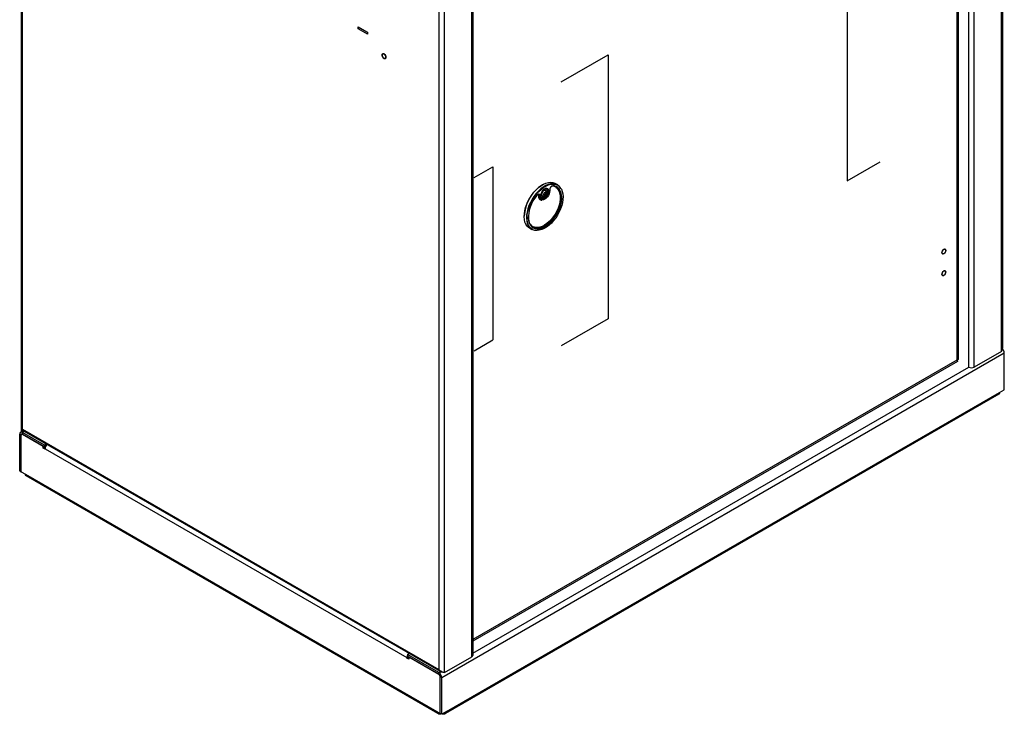
# Model space of a CAD drawing. Units: millimetres. Extents: x 411 to 3754, y 594 to 3175.
# Drawn here: x 2269 to 3012, y 594 to 1118 of the extents above; entities that cross this region are included whole.
import ezdxf

# ---------------------------------------------------------------- set-up
doc = ezdxf.new("R2010")
doc.units = ezdxf.units.MM

msp = doc.modelspace()

# ---------------------------------------------------------------- linework, layer by layer
at = {"linetype": 'Continuous', "lineweight": 25}
for p, q in [((3009.61, 867.76), (3009.61, 1439.75)), ((3010.49, 1439.75), (3010.49, 870.25)), ((2984.86, 855.92), (2984.86, 1426.89)), ((2989.1, 855.92), (2989.1, 1427.91)), ((2976.02, 1421.79), (2976.02, 861.02)), ((2977.05, 1422.38), (2977.05, 861.88)), ((2270.51, 807.75), (2270.51, 1379.24)), ((2271.39, 808.98), (2271.39, 1376.07)), ((2610.97, 1210.33), (2610.97, 638.35)), ((2610.09, 637.12), (2610.09, 1209.11)), ((2589.59, 625.29), (2589.59, 1197.27)), ((2585.35, 1194.82), (2585.35, 627.73)), ((2524.57, 1111.1), (2524.57, 1112.73)), ((2524.57, 1112.73), (2531.64, 1108.65)), ((2525.63, 1111.71), (2524.57, 1111.1)), ((2531.64, 1107.02), (2524.57, 1111.1)), ((2525.63, 1111.71), (2525.63, 1112.12)), ((2531.64, 1108.24), (2525.63, 1111.71)), ((2531.64, 1108.65), (2531.64, 1107.02)), ((2666.31, 988.23), (2666.31, 987.25)), ((2668.91, 989.62), (2668.92, 989)), ((2669, 989.74), (2669.01, 989.13)), ((2673.25, 994.43), (2674.95, 993.45)), ((2660.43, 985.38), (2660.44, 984.76)), ((2660.86, 985.38), (2661.14, 985.22)), ((2660.86, 984.76), (2660.86, 985.38)), ((2661.15, 984.6), (2660.86, 984.76)), ((2661.14, 985.22), (2661.15, 984.6)), ((2661.57, 984.6), (2661.56, 985.22)), ((2662.29, 982.16), (2662, 982.32)), ((2665.39, 985.66), (2664.54, 985.17)), ((2655.45, 959.68), (2653.75, 960.66)), ((2587.47, 621.61), (3011.73, 866.53)), ((3009.61, 867.76), (2989.1, 855.92)), ((3011.73, 838.77), (3011.73, 866.53)), ((2976.02, 861.02), (2610.97, 650.29)), ((2976.53, 860.14), (2610.97, 649.1)), ((2610.97, 640.08), (2984.86, 855.92)), ((3007.64, 835.4), (2590.32, 594.48)), ((2591, 595.89), (3008.19, 836.73)), ((3008.19, 836.73), (3011.73, 838.77)), ((2269.27, 805.3), (2270.33, 804.69)), ((2269.27, 777.54), (2269.27, 805.3)), ((2269.89, 806.68), (2270.7, 807.15)), ((2271.39, 805.3), (2270.33, 804.69)), ((2270.33, 776.93), (2270.33, 804.69)), ((2270.4, 804.65), (2271.46, 805.26)), ((2270.4, 776.89), (2270.4, 804.65)), ((2271.39, 808.98), (2585.35, 627.73)), ((2271.39, 806.53), (2271.39, 808.98)), ((2272.63, 807.25), (2271.39, 806.53)), ((2288.01, 796.94), (2271.39, 806.53)), ((2271.39, 805.3), (2271.39, 806.53)), ((2288.01, 795.71), (2271.39, 805.3)), ((2271.46, 805.26), (2287.02, 796.28)), ((2271.46, 805.26), (2271.46, 805.26)), ((2586.46, 626.08), (2272.26, 807.46)), ((2272.45, 807.14), (2272.45, 807.35)), ((2287.02, 794.65), (2287.02, 796.28)), ((2287.02, 796.28), (2287.02, 796.28)), ((2288.08, 795.26), (2287.02, 794.65)), ((2288.43, 793.83), (2287.02, 794.65)), ((2289.25, 797.65), (2288.01, 796.94)), ((2288.01, 796.94), (2288.01, 795.71)), ((2289.04, 796.31), (2288.01, 795.71)), ((2288.08, 795.75), (2288.08, 795.26)), ((2288.08, 795.26), (2288.52, 795)), ((2288.43, 794.24), (2561.23, 636.76)), ((2288.43, 794.24), (2288.43, 793.83)), ((2269.27, 777.54), (2270.33, 776.93)), ((2270.4, 776.97), (2270.33, 776.93)), ((2270.4, 776.89), (2273.51, 775.09)), ((2273.51, 775.09), (2583.93, 595.89)), ((2584.62, 594.48), (2274.08, 773.75)), ((2561.66, 638.96), (2562.9, 639.68)), ((2585.35, 625.29), (2561.66, 638.96)), ((2561.66, 638.96), (2561.66, 637.74)), ((2562.29, 637.37), (2561.23, 636.76)), ((2562.29, 636.96), (2561.23, 636.35)), ((2561.23, 636.35), (2561.23, 636.76)), ((2562.65, 635.53), (2561.23, 636.35)), ((2585.35, 624.06), (2561.66, 637.74)), ((2562.29, 637.37), (2562.29, 636.96)), ((2562.29, 636.96), (2562.65, 636.76)), ((2562.65, 637.16), (2585.27, 624.1)), ((2562.65, 637.16), (2562.65, 635.53)), ((2562.65, 637.16), (2562.65, 637.16)), ((2589.59, 625.29), (2610.09, 637.12)), ((2585.28, 624.1), (2585.27, 624.1)), ((2585.27, 624.1), (2586.33, 622.26)), ((2585.35, 625.29), (2586.64, 626.03)), ((2585.35, 624.06), (2585.35, 625.29)), ((2586.33, 622.26), (2586.4, 622.3)), ((2586.33, 594.5), (2586.33, 622.26)), ((2587.47, 621.61), (2586.41, 622.22)), ((2586.41, 594.46), (2586.41, 622.22)), ((2587.47, 593.85), (2587.47, 621.61)), ((2583.93, 595.89), (2586.33, 594.5)), ((2586.41, 594.54), (2586.33, 594.5)), ((2587.47, 593.85), (2586.41, 594.46)), ((2591, 595.89), (2587.47, 593.85))]:
    msp.add_line(p, q, dxfattribs=at)
at = {"linetype": 'Continuous'}
for p, q in [((2893.29, 1195.61), (2893.29, 996.41)), ((2677.62, 1071.11), (2712.98, 1091.52)), ((2712.98, 1091.52), (2712.98, 892.28)), ((2893.29, 996.41), (2918.04, 1010.69)), ((2611.86, 998.85), (2626, 1007.01)), ((2626, 1007.01), (2626, 876.37)), ((2712.98, 892.28), (2677.62, 871.87)), ((2611.86, 868.2), (2626, 876.37))]:
    msp.add_line(p, q, dxfattribs=at)
at = {"linetype": 'Continuous', "lineweight": 25, "flags": 128}
for points in [[(2544.02, 1088.81), (2543.46, 1089.26), (2542.99, 1089.89), (2542.68, 1090.62), (2542.57, 1091.32), (2542.68, 1091.9), (2542.99, 1092.26), (2543.46, 1092.35), (2544.02, 1092.16), (2544.57, 1091.71), (2545.04, 1091.08), (2545.36, 1090.35), (2545.47, 1089.65), (2545.36, 1089.07), (2545.04, 1088.71), (2544.57, 1088.62), (2544.02, 1088.81)], [(2544.57, 1091.71), (2544.02, 1092.16), (2543.46, 1092.35), (2542.99, 1092.26), (2542.68, 1091.9), (2542.57, 1091.32), (2542.68, 1090.61), (2542.99, 1089.89), (2543.46, 1089.26), (2544.02, 1088.81), (2544.57, 1088.62), (2545.04, 1088.71), (2545.36, 1089.07), (2545.47, 1089.65), (2545.36, 1090.35), (2545.04, 1091.08), (2544.57, 1091.71)], [(2649.71, 969.3), (2649.81, 971.53), (2650.16, 973.87), (2650.76, 976.27), (2651.59, 978.7), (2652.65, 981.11), (2653.91, 983.45), (2655.35, 985.68), (2656.94, 987.76), (2658.65, 989.65), (2660.45, 991.32), (2662.31, 992.73), (2664.2, 993.85), (2666.06, 994.67), (2667.89, 995.17), (2669.62, 995.35), (2671.25, 995.19), (2672.73, 994.7), (2673.25, 994.43)], [(2674.95, 993.45), (2674.43, 993.72), (2672.95, 994.21), (2671.32, 994.37), (2669.58, 994.19), (2667.76, 993.69), (2665.89, 992.87), (2664.01, 991.75), (2662.15, 990.34), (2660.35, 988.67), (2658.64, 986.78), (2657.05, 984.7), (2655.61, 982.47), (2654.35, 980.13), (2653.29, 977.72), (2652.45, 975.29), (2651.86, 972.89), (2651.51, 970.55), (2651.41, 968.32)], [(2651.83, 968.33), (2651.93, 970.52), (2652.27, 972.82), (2652.86, 975.19), (2653.69, 977.58), (2654.73, 979.95), (2655.97, 982.26), (2657.38, 984.46), (2658.95, 986.5), (2660.64, 988.36), (2662.41, 990), (2664.24, 991.39), (2666.09, 992.5), (2667.93, 993.31), (2669.73, 993.8), (2671.44, 993.97), (2673.04, 993.82), (2674.5, 993.34), (2674.9, 993.13)], [(2670.99, 992.54), (2672.49, 992.32), (2673.83, 991.79), (2675, 990.94), (2675.98, 989.81), (2676.73, 988.4), (2677.25, 986.76), (2677.53, 984.91), (2677.55, 982.89), (2677.33, 980.74), (2676.86, 978.51), (2676.15, 976.24), (2675.22, 973.97), (2674.09, 971.76), (2672.77, 969.64), (2671.31, 967.67), (2669.72, 965.87), (2668.04, 964.3), (2666.3, 962.97), (2664.54, 961.92), (2662.79, 961.16), (2661.09, 960.72), (2659.47, 960.59), (2657.97, 960.79), (2656.62, 961.32), (2655.44, 962.15), (2654.46, 963.27), (2653.69, 964.66), (2653.16, 966.3), (2652.87, 968.14), (2652.82, 969.3)], [(2656.31, 961.49), (2656.33, 961.48), (2657.69, 960.96), (2659.19, 960.76), (2660.8, 960.88), (2662.5, 961.32), (2664.25, 962.08), (2666.01, 963.13), (2667.75, 964.46), (2669.44, 966.04), (2671.03, 967.83), (2672.49, 969.81), (2673.8, 971.92), (2674.94, 974.14), (2675.87, 976.4), (2676.57, 978.67), (2677.04, 980.9), (2677.27, 983.05), (2677.24, 985.07), (2676.97, 986.92), (2676.45, 988.57), (2675.69, 989.97), (2674.72, 991.11), (2673.8, 991.8)], [(2673.75, 991.46), (2674.43, 990.9), (2675.39, 989.73), (2676.12, 988.28), (2676.61, 986.58), (2676.84, 984.68), (2676.82, 982.61), (2676.53, 980.41), (2675.99, 978.14), (2675.21, 975.85), (2674.2, 973.57), (2672.99, 971.36), (2671.61, 969.28), (2670.07, 967.35), (2668.42, 965.63), (2666.69, 964.14), (2664.92, 962.93), (2663.14, 962.02), (2661.4, 961.43), (2659.72, 961.16), (2658.16, 961.24), (2656.75, 961.63)], [(2677.44, 990.65), (2677.76, 990.08), (2678.41, 988.45), (2678.82, 986.6), (2678.98, 984.56), (2678.89, 982.37), (2678.54, 980.07), (2677.96, 977.7), (2677.13, 975.3), (2676.09, 972.93), (2674.85, 970.63), (2673.43, 968.43), (2671.87, 966.38), (2670.18, 964.52), (2668.41, 962.88), (2666.58, 961.5), (2664.72, 960.39), (2662.88, 959.58), (2661.09, 959.09), (2659.38, 958.92), (2657.78, 959.07), (2656.93, 959.3)], [(2657.75, 960.49), (2658.06, 960.4), (2659.59, 960.2), (2661.23, 960.32), (2662.96, 960.77), (2664.74, 961.54), (2666.53, 962.61), (2668.3, 963.96), (2670.01, 965.57), (2671.63, 967.39), (2673.12, 969.4), (2674.45, 971.55), (2675.6, 973.81), (2676.55, 976.11), (2677.27, 978.42), (2677.75, 980.69), (2677.98, 982.88), (2677.95, 984.93), (2677.67, 986.81), (2677.14, 988.48), (2676.37, 989.91), (2675.89, 990.54)], [(2668.92, 989), (2668.82, 987.83), (2668.46, 986.6), (2667.89, 985.38), (2667.14, 984.26), (2666.26, 983.31), (2665.31, 982.59), (2664.36, 982.17), (2663.47, 982.06), (2662.69, 982.27), (2662.1, 982.79), (2661.71, 983.59), (2661.57, 984.6)], [(2662.21, 984.98), (2662.36, 984.04), (2662.77, 983.34), (2663.39, 982.95), (2664.19, 982.9), (2665.07, 983.2), (2665.98, 983.81), (2666.81, 984.7), (2667.51, 985.77), (2668.01, 986.93), (2668.26, 988.08), (2668.25, 989.12), (2667.96, 989.95), (2667.44, 990.5), (2666.72, 990.72), (2665.87, 990.6), (2664.97, 990.13), (2664.09, 989.38), (2663.31, 988.39), (2662.71, 987.26), (2662.33, 986.09), (2662.21, 984.98)], [(2662.21, 985.23), (2662.32, 986.26), (2662.67, 987.35), (2663.23, 988.4), (2663.96, 989.32), (2664.77, 990.02), (2665.62, 990.45), (2666.41, 990.57), (2667.07, 990.36), (2667.56, 989.85), (2667.82, 989.08), (2667.84, 988.11), (2667.61, 987.04), (2667.14, 985.96), (2666.49, 984.97), (2665.71, 984.14), (2664.87, 983.57), (2664.05, 983.29), (2663.31, 983.34), (2662.73, 983.7), (2662.35, 984.35), (2662.21, 985.23)], [(2666.02, 990.55), (2666.04, 990.55), (2666.63, 990.23), (2667.01, 989.62), (2667.16, 988.77), (2667.04, 987.77), (2666.68, 986.71), (2666.12, 985.71), (2665.39, 984.84), (2664.59, 984.22), (2663.78, 983.88), (2663.04, 983.87), (2662.45, 984.18), (2662.39, 984.25)], [(2662.84, 986.19), (2662.98, 985.53), (2663.36, 985.12), (2663.92, 985.03), (2664.57, 985.27), (2665.22, 985.8), (2665.76, 986.55), (2666.12, 987.4), (2666.24, 988.22), (2666.1, 988.89), (2665.72, 989.3), (2665.16, 989.39), (2664.51, 989.15), (2663.86, 988.61), (2663.32, 987.86), (2662.96, 987.01), (2662.84, 986.19)], [(2662.9, 983.55), (2663.03, 983.5), (2663.77, 983.46), (2664.59, 983.73), (2665.43, 984.31), (2666.21, 985.13), (2666.86, 986.12), (2667.32, 987.21), (2667.56, 988.28), (2667.54, 989.24), (2667.28, 990.01), (2666.89, 990.46)], [(2662.91, 987.05), (2663.29, 987.93), (2663.87, 988.71), (2664.54, 989.25), (2665.22, 989.49), (2665.79, 989.37), (2666.17, 988.93), (2666.31, 988.23)], [(2664.54, 986.64), (2664.74, 987.09), (2665.04, 987.5), (2665.39, 987.78), (2665.74, 987.9), (2666.04, 987.84), (2666.24, 987.62), (2666.31, 987.25), (2666.24, 986.8), (2666.04, 986.34), (2665.74, 985.94), (2665.39, 985.66), (2665.04, 985.54), (2664.74, 985.59), (2664.54, 985.82), (2664.47, 986.19), (2664.54, 986.64)], [(2659.12, 985.41), (2657.64, 983.39), (2656.31, 981.24), (2655.17, 978.98), (2654.23, 976.68), (2653.52, 974.37), (2653.06, 972.1), (2652.84, 969.92), (2652.88, 967.87), (2653.17, 966), (2653.71, 964.34), (2654.48, 962.92), (2655.48, 961.78), (2656.68, 960.93)], [(2661.56, 985.22), (2661.5, 985.67), (2661.33, 986.02), (2661.07, 986.25), (2660.74, 986.35), (2660.35, 986.3), (2659.93, 986.12), (2659.51, 985.82), (2659.12, 985.41)], [(2662.41, 981.93), (2662.55, 981.92), (2662.96, 981.93)], [(2664.54, 985.17), (2664.54, 985.17), (2663.86, 984.93), (2663.29, 985.04), (2662.91, 985.49), (2662.77, 986.19), (2662.91, 987.05)], [(2653.75, 960.66), (2652.96, 961.19), (2651.85, 962.31), (2650.95, 963.7), (2650.29, 965.35), (2649.88, 967.23), (2649.71, 969.3)], [(2651.41, 968.32), (2651.57, 966.25), (2651.99, 964.37), (2652.65, 962.72), (2653.54, 961.33), (2654.66, 960.22), (2655.45, 959.68)], [(2655.89, 959.77), (2655.03, 960.34), (2653.94, 961.44), (2653.05, 962.81), (2652.4, 964.44), (2651.99, 966.29), (2651.83, 968.33)], [(2656.93, 959.3), (2656.32, 959.55), (2655.89, 959.77)], [(2656.68, 960.93), (2656.68, 960.93), (2657.75, 960.49)], [(2964.67, 942.25), (2964.78, 942.95), (2965.1, 943.68), (2965.57, 944.31), (2966.12, 944.76), (2966.68, 944.95), (2967.15, 944.86), (2967.46, 944.5), (2967.57, 943.92), (2967.46, 943.22), (2967.15, 942.5), (2966.68, 941.86), (2966.12, 941.41), (2965.57, 941.22), (2965.1, 941.31), (2964.78, 941.67), (2964.67, 942.25)], [(2964.98, 943.46), (2964.72, 942.73), (2964.68, 942.05), (2964.86, 941.53), (2965.23, 941.25), (2965.74, 941.25), (2966.3, 941.53), (2966.84, 942.04), (2967.27, 942.72), (2967.52, 943.45), (2967.56, 944.12), (2967.38, 944.64), (2967.01, 944.92), (2966.51, 944.92), (2965.94, 944.65), (2965.41, 944.13), (2964.98, 943.46)], [(2964.67, 925.92), (2964.78, 926.62), (2965.1, 927.35), (2965.57, 927.98), (2966.12, 928.43), (2966.68, 928.62), (2967.15, 928.53), (2967.46, 928.17), (2967.57, 927.59), (2967.46, 926.89), (2967.15, 926.16), (2966.68, 925.53), (2966.12, 925.08), (2965.57, 924.89), (2965.1, 924.98), (2964.78, 925.34), (2964.67, 925.92)], [(2967.21, 928.49), (2966.76, 928.63), (2966.21, 928.48), (2965.65, 928.07), (2965.16, 927.46), (2964.82, 926.74), (2964.68, 926.03), (2964.75, 925.42), (2965.04, 925.02), (2965.49, 924.88), (2966.03, 925.03), (2966.59, 925.44), (2967.08, 926.06), (2967.42, 926.77), (2967.57, 927.49), (2967.49, 928.09), (2967.21, 928.49)]]:
    msp.add_lwpolyline(points, dxfattribs=at)
at = {"linetype": 'Continuous', "lineweight": 25}
for centre, radius, start, end in [((2679.09, 968.55), 29.4, 122.2739, 177.73147), ((2671.99, 989.69), 3.08, 102.93857, 181.33645), ((2668.86, 989.75), 0.147, 293.78467, 357.4622), ((2668.86, 989.14), 0.152, 294.73621, 355.97442), ((2671.09, 992.74), 0.221, 244.3192, 347.51075), ((2670.33, 986.6), 5.94, 54.87194, 83.45596), ((2671.21, 986.51), 6.18, 40.66036, 89.12126), ((2671.5, 987.11), 6.91, 30.78362, 60.59588), ((2659.66, 985.47), 0.776, 353.0297, 63.63516), ((2662.94, 984.4), 2.53, 171.95509, 257.91361), ((2660.65, 984.98), 0.454, 62.74775, 118.42363), ((2659.87, 985.46), 0.988, 355.33296, 54.72604), ((2660.66, 984.36), 0.454, 62.73803, 118.43335), ((2660.15, 985.3), 0.988, 355.33296, 54.72604), ((2663.57, 984.54), 2.71, 175.28262, 234.77594), ((2661.35, 985.62), 0.454, 242.73071, 298.44067), ((2663.85, 984.38), 2.71, 175.28262, 234.77594), ((2661.36, 985), 0.454, 242.73616, 298.43522), ((2659.11, 967.15), 5.99, 213.93319, 246.89226), ((3007.01, 866.28), 4.73, 3.08676, 44.57914), ((2986.98, 860.03), 4.63, 243.51852, 297.33564), ((2270.56, 805.51), 1.31, 50.79561, 189.21416), ((2270.98, 804.8), 0.655, 50.79247, 189.21631), ((2272.01, 807.9), 1.51, 185.69578, 245.62454), ((2293.07, 794.02), 4.65, 134.63297, 177.30442), ((2566.01, 636.5), 4.77, 135.423, 145.38712), ((2565.43, 636.63), 4.2, 153.9524, 178.25271), ((2609.47, 638.5), 1.51, 294.37466, 354.30521), ((2582.86, 621.4), 4.61, 2.60564, 57.39479), ((2584.1, 622.12), 2.31, 2.60469, 57.39639)]:
    msp.add_arc(centre, radius, start, end, dxfattribs=at)
for points, knots in [([(2663.3, 987.69), (2663.2, 987.48), (2663, 987.05), (2662.94, 986.59), (2662.93, 986.32), (2662.94, 986.25), (2662.94, 986.21)], [0, 0, 0, 0, 0.3981958, 0.8305078, 0.9118634, 1, 1, 1, 1]), ([(2664.41, 988.97), (2664.37, 988.96), (2664.16, 988.85), (2663.77, 988.44), (2663.42, 988), (2663.31, 987.72), (2663.3, 987.69)], [0, 0, 0, 0, 0.094463, 0.513077, 0.939371, 1, 1, 1, 1]), ([(2669.44, 991.22), (2669.33, 991), (2669.1, 990.55), (2669.01, 990.04), (2669, 989.79), (2669, 989.74)], [0, 0, 0, 0, 0.440236, 0.885922, 1, 1, 1, 1]), ([(2671.08, 992.51), (2671.01, 992.51), (2670.81, 992.5), (2670.38, 992.31), (2669.88, 991.85), (2669.54, 991.46), (2669.44, 991.23), (2669.44, 991.22)], [0, 0, 0, 0, 0.147875, 0.436181, 0.714162, 0.994873, 1, 1, 1, 1]), ([(3009.61, 867.76), (3009.83, 868.11), (3010.29, 868.84), (3010.56, 869.74), (3010.48, 870.21), (3010.47, 870.25)], [0, 0, 0, 0, 0.45629, 0.962782, 1, 1, 1, 1]), ([(2977.01, 861.88), (2977, 861.77), (2976.98, 861.51), (2976.57, 861.21), (2976.16, 861.07), (2976.02, 861.02)], [0, 0, 0, 0, 0.3300368, 0.7728418, 1, 1, 1, 1]), ([(2976.02, 861.02), (2976.19, 860.81), (2976.51, 860.38), (2976.6, 860.02), (2976.53, 860.14), (2976.53, 860.14)], [0, 0, 0, 0, 0.499958, 0.999903, 1, 1, 1, 1]), ([(2976.14, 861.07), (2976.15, 860.99), (2976.2, 860.81), (2976.25, 860.67), (2976.23, 860.68), (2976.22, 860.68)], [0, 0, 0, 0, 0.336867, 0.777531, 1, 1, 1, 1]), ([(3008.19, 836.73), (3008.17, 836.47), (3008.12, 835.96), (3007.86, 835.51), (3007.67, 835.44), (3007.62, 835.43)], [0, 0, 0, 0, 0.427335, 0.854832, 1, 1, 1, 1]), ([(2272.26, 807.46), (2272.26, 807.46), (2271.96, 807.53), (2271.64, 808.03), (2271.47, 808.66), (2271.39, 808.98)], [0, 0, 0, 0, 0.000101, 0.500053, 1, 1, 1, 1]), ([(2274.09, 773.78), (2274.04, 773.8), (2273.85, 773.87), (2273.58, 774.32), (2273.54, 774.83), (2273.51, 775.09)], [0, 0, 0, 0, 0.1438091, 0.5719581, 1, 1, 1, 1]), ([(2589.59, 625.29), (2589.3, 625.34), (2588.7, 625.45), (2587.55, 625.96), (2586.34, 626.72), (2585.67, 627.4), (2585.35, 627.73)], [0, 0, 0, 0, 0.230258, 0.485855, 0.747369, 1, 1, 1, 1]), ([(2585.35, 627.73), (2585.44, 627.42), (2585.64, 626.79), (2586.26, 626.14), (2587.04, 625.78), (2587.64, 625.81), (2587.93, 625.83)], [0, 0, 0, 0, 0.255547, 0.511142, 0.766738, 1, 1, 1, 1]), ([(2583.93, 595.89), (2583.95, 595.63), (2584, 595.11), (2584.38, 594.58), (2584.99, 594.28), (2585.8, 594.2), (2586.42, 594.23), (2586.74, 594.26), (2586.76, 594.26)], [0, 0, 0, 0, 0.205055, 0.410188, 0.612121, 0.802565, 0.990016, 1, 1, 1, 1]), ([(2588.17, 594.26), (2588.45, 594.24), (2589.07, 594.2), (2589.88, 594.27), (2590.5, 594.54), (2590.88, 595.02), (2591, 595.52), (2591, 595.84), (2591, 595.89)], [0, 0, 0, 0, 0.171774, 0.382716, 0.571805, 0.761032, 0.961223, 1, 1, 1, 1])]:
    msp.add_open_spline(points, degree=3, knots=knots, dxfattribs=at)

doc.saveas('drawing.dxf')
